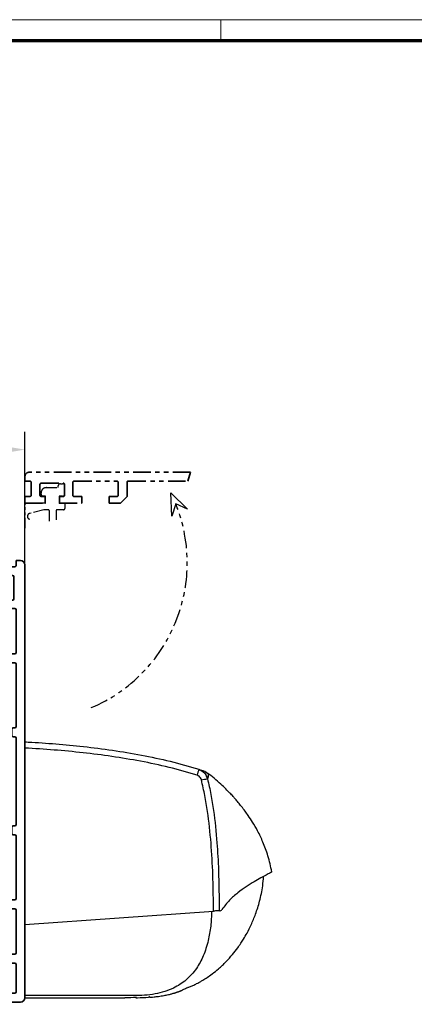
# Model space of a CAD drawing. Units: millimetres. Extents: x 9921 to 11110, y 6673 to 14618.
# Drawn here: x 10304 to 10394, y 14395 to 14618 of the extents above; entities that cross this region are included whole.
import ezdxf

# ---------------------------------------------------------------- set-up
doc = ezdxf.new("R2010")
doc.units = ezdxf.units.MM
doc.linetypes.add('BLOCK 17515200120 Blende Bruchstück$0$ACDINTGB', pattern=[9, 4, -1, 1, -1, 1, -1])
doc.linetypes.add('BLOCK IXIO$0$STRICHPUNKT2', pattern=[12.7, 6.35, -3.175, 0, -3.175])
for name, color, linetype in [('01_ZRahmen', 7, 'Continuous'), ('BLOCK 17515200120 Blende 100mm$0$17515200120 Blende 100mm', 5, 'Continuous'), ('BLOCK 17515200120 Blende Bruchstück$0$17515200120 Blende Bruchstück', 1, 'Continuous'), ('BLOCK IXIO$0$BLOCK IXIO', 7, 'BLOCK IXIO$0$STRICHPUNKT2'), ('Konstruktion', 31, 'Continuous'), ('Mass', 7, 'Continuous')]:
    doc.layers.add(name, color=color, linetype=linetype)
doc.styles.add('Bemassungstext (DORMA)', font='isocpeur.ttf')
doc.dimstyles.new('DORMA_M', dxfattribs={"dimtxt": 3.5, "dimasz": 2.5, "dimexe": 2, "dimexo": 0, "dimgap": 1.5, "dimtad": 1, "dimdec": 8, "dimtxsty": 'Bemassungstext (DORMA)', "dimcen": 0.1, "dimclrt": 256, "dimadec": 8, "dimazin": 2, "dimtfac": 1, "dimtdec": 8, "dimtmove": 0, "dimatfit": 3, "dimfxl": 1, "dimtolj": 1, "dimarcsym": 0})

# ---------------------------------------------------------------- blocks, each defined once
blk = doc.blocks.new('BLOCK 17515200120 Blende 100mm$0$17515200120 Blende 100mm')
at = {"layer": 'BLOCK 17515200120 Blende 100mm$0$17515200120 Blende 100mm', "color": 3, "linetype": 'Continuous', "lineweight": 35}
for p, q in [((0, 0), (0, -4.55)), ((1.5, 0), (0, 0)), ((1.5, -1.1), (1.5, 0)), ((6, 0), (5, 0)), ((5, 0), (5, -1.1)), ((4.7, -1.4), (1.8, -1.4)), ((7, -99), (7, -1)), ((1.5, -4.55), (1.5, -3.7)), ((1.8, -3.4), (4.2, -3.4)), ((4.5, -3.7), (4.5, -8.7)), ((0, -4.55), (1.5, -4.55)), ((0, -7.85), (0, -12.9)), ((1.5, -7.85), (0, -7.85)), ((1.5, -8.7), (1.5, -7.85)), ((4.2, -9), (1.8, -9)), ((1.8, -10.85), (4.7, -10.85)), ((0, -12.9), (1.5, -12.9)), ((1.5, -12.9), (1.5, -11.15)), ((5, -11.15), (5, -20.85)), ((0, -19.1), (0, -21.65)), ((1.5, -19.1), (0, -19.1)), ((1.5, -20.85), (1.5, -19.1)), ((0, -21.65), (1.5, -23.15)), ((4.7, -21.15), (1.8, -21.15)), ((1.5, -23.15), (4.7, -23.15)), ((5, -23.45), (5, -37.6)), ((4.7, -37.9), (4.3, -37.9)), ((4, -38.2), (4, -39.6)), ((4.3, -39.9), (4.7, -39.9)), ((5, -40.2), (5, -59.8)), ((4.7, -60.1), (4.3, -60.1)), ((4, -60.4), (4, -61.8)), ((4.3, -62.1), (4.7, -62.1)), ((5, -62.4), (5, -76.55)), ((-107.5, -78.13), (-108.26, -77.37)), ((1.5, -76.85), (0, -78.35)), ((4.7, -76.85), (1.5, -76.85)), ((-113, -79.5), (-113, -80.5)), ((-111.76, -79), (-112.5, -79)), ((-107.6, -78.5), (-107.5, -78.13)), ((-106.13, -79.5), (-106.5, -79.6)), ((-105.37, -80.26), (-106.13, -79.5)), ((0, -78.35), (0, -80.9)), ((1.5, -80.9), (1.5, -79.15)), ((1.8, -78.85), (4.7, -78.85)), ((5, -79.15), (5, -88.85)), ((-112.5, -81), (-111.91, -81)), ((-111.55, -81.15), (-104.15, -88.55)), ((-109.59, -80.53), (-109.49, -80.43)), ((-108.95, -81.59), (-109.59, -80.95)), ((-108.43, -81.49), (-108.53, -81.59)), ((0, -80.9), (1.5, -80.9)), ((-102.73, -87.14), (-106.13, -83.74)), ((-104, -88.91), (-104, -99)), ((-102, -97.7), (-102, -88.91)), ((0, -87.1), (0, -89.65)), ((1.5, -87.1), (0, -87.1)), ((1.5, -88.85), (1.5, -87.1)), ((4.7, -89.15), (1.8, -89.15)), ((0, -89.65), (1.5, -91.15)), ((1.5, -91.15), (4.7, -91.15)), ((5, -91.45), (5, -97.7)), ((4.7, -98), (-101.7, -98)), ((-103, -100), (6, -100))]:
    blk.add_line(p, q, dxfattribs=at)
for centre, radius, start, end in [((1.8, -1.1), 0.3, 180, 270), ((4.7, -1.1), 0.3, 270, 0), ((6, -1), 1, 0, 90), ((1.8, -3.7), 0.3, 90, 180), ((4.2, -3.7), 0.3, 0, 90), ((1.8, -8.7), 0.3, 180, 270), ((4.2, -8.7), 0.3, 270, 0), ((1.8, -11.15), 0.3, 90, 180), ((4.7, -11.15), 0.3, 0, 90), ((1.8, -20.85), 0.3, 180, 270), ((4.7, -20.85), 0.3, 270, 0), ((4.7, -23.45), 0.3, 0, 90), ((4.3, -38.2), 0.3, 90, 180), ((4.7, -37.6), 0.3, 270, 0), ((4.3, -39.6), 0.3, 180, 270), ((4.7, -40.2), 0.3, 0, 90), ((4.3, -60.4), 0.3, 90, 180), ((4.7, -59.8), 0.3, 270, 0), ((4.3, -61.8), 0.3, 180, 270), ((4.7, -62.4), 0.3, 0, 90), ((-108, -80), 3.55, 130.0581, 158.2615), ((-109.32, -78.43), 1.5, 45, 130.0581), ((4.7, -76.55), 0.3, 270, 0), ((-112.5, -79.5), 0.5, 90, 180), ((-111.76, -78.5), 0.5, 270, 338.2615), ((-108, -80), 1.55, 75, 196.0615), ((-108, -80), 1.55, 253.9385, 15), ((-106.43, -81.32), 1.5, 319.9419, 45), ((1.8, -79.15), 0.3, 90, 180), ((4.7, -79.15), 0.3, 0, 90), ((-112.5, -80.5), 0.5, 180, 270), ((-111.91, -81.5), 0.5, 45, 90), ((-109.38, -80.74), 0.3, 135, 225), ((-108.74, -81.38), 0.3, 225, 315), ((-108, -80), 3.55, 303.2695, 319.9419), ((-105.78, -83.39), 0.5, 123.2695, 225), ((-104.5, -88.91), 0.5, 0, 45), ((-104.5, -88.91), 2.5, 0, 45), ((1.8, -88.85), 0.3, 180, 270), ((4.7, -88.85), 0.3, 270, 0), ((4.7, -91.45), 0.3, 0, 90), ((-101.7, -97.7), 0.3, 180, 270), ((4.7, -97.7), 0.3, 270, 0), ((-103, -99), 1, 180, 270), ((6, -99), 1, 270, 0)]:
    blk.add_arc(centre, radius, start, end, dxfattribs=at)
blk = doc.blocks.new('BLOCK 17515200120 Blende 100mm')
blk.add_point((0, 0))
at = {"layer": 'BLOCK 17515200120 Blende 100mm$0$17515200120 Blende 100mm'}
blk.add_blockref('BLOCK 17515200120 Blende 100mm$0$17515200120 Blende 100mm', (6.3, 0.3), dxfattribs=at)
blk = doc.blocks.new('BLOCK IXIO$0$RM-Ixio_L')
at = {"layer": 'BLOCK IXIO$0$BLOCK IXIO', "color": 8, "linetype": 'Continuous', "lineweight": 25}
for p, q in [((0, 16.55), (0, 56.53)), ((-41.43, 50.86), (-41.42, 50.87)), ((-43.89, 19.66), (-43.91, 19.66)), ((-43.89, 19.66), (-43.85, 19.67)), ((-43.89, 19.66), (-43.89, 19.66)), ((-43.85, 19.67), (-43.85, 19.67)), ((0, 16.55), (-42.75, 19.59)), ((0, 0.48), (0, 16.55)), ((-23.64, 0.01), (-23.65, 0)), ((0, 0), (-22.69, 0))]:
    blk.add_line(p, q, dxfattribs=at)
at = {"layer": 'BLOCK IXIO$0$BLOCK IXIO', "color": 8, "linetype": 'Continuous', "lineweight": 25, "flags": 128}
for points in [[(-28.33, 0.12), (-28.33, 0.13), (-28.33, 0.13)], [(-28.33, 0.11), (-28.3, 0.11), (-28.27, 0.12)]]:
    blk.add_lwpolyline(points, dxfattribs=at)
at = {"layer": 'BLOCK IXIO$0$BLOCK IXIO', "color": 8, "linetype": 'Continuous', "lineweight": 25}
for centre, radius, start, end in [((-39.58, 48.51), 3, 108.38, 127.899), ((-38.47, 48.87), 3, 107.7862, 167.7285), ((-27.96, 54.24), 11.72, 192.3841, 199.228), ((-42.45, 40.62), 9.01, 74.3963, 83.3678), ((-28.32, 0.34), 0.15, 263.3637, 334.0267)]:
    blk.add_arc(centre, radius, start, end, dxfattribs=at)
for points, knots in [([(0, 57.95), (-0.25, 57.93), (-4.68, 57.68), (-11.31, 57.14), (-19.86, 56.07), (-26.43, 54.97), (-32.98, 53.61), (-37.26, 52.35), (-39.41, 51.72)], [0, 0, 0, 0, 0.01874, 0.332734, 0.498903, 0.665301, 0.832374, 1, 1, 1, 1]), ([(-39.03, 50.38), (-36.92, 50.99), (-32.69, 52.23), (-26.23, 53.58), (-19.71, 54.67), (-13.17, 55.49), (-6.59, 56.12), (-2.2, 56.39), (0, 56.53)], [0, 0, 0, 0, 0.166385, 0.333419, 0.49974, 0.666323, 0.833097, 1, 1, 1, 1]), ([(0, 56.53), (0, 56.7), (0, 57.03), (0, 57.47), (0, 57.78), (0, 57.93), (0, 57.94), (0, 57.95)], [0, 0, 0, 0, 0.222845, 0.445715, 0.668241, 0.890583, 1, 1, 1, 1]), ([(-39.41, 51.72), (-39.73, 51.58), (-40.36, 51.3), (-41.08, 50.52), (-41.3, 49.89), (-41.41, 49.57)], [0, 0, 0, 0, 0.34531, 0.67255, 1, 1, 1, 1]), ([(-39.41, 51.72), (-39.63, 51.65), (-40.07, 51.51), (-40.44, 51.39), (-40.54, 51.35), (-40.52, 51.36), (-40.51, 51.36)], [0, 0, 0, 0, 0.266267, 0.532522, 0.896417, 1, 1, 1, 1]), ([(-56, 28.5), (-55.73, 29.72), (-55.24, 32.02), (-54.08, 35.1), (-52.87, 37.64), (-51.72, 39.64), (-50.74, 41.12), (-49.89, 42.31), (-49.13, 43.31), (-48.4, 44.21), (-47.75, 44.97), (-47.13, 45.67), (-46.47, 46.37), (-45.53, 47.32), (-44.33, 48.45), (-42.93, 49.68), (-41.92, 50.48), (-41.43, 50.86)], [0, 0, 0, 0, 0.113915, 0.213688, 0.29916, 0.369631, 0.42422, 0.462168, 0.50523, 0.54465, 0.58083, 0.614432, 0.667154, 0.730698, 0.804879, 0.905164, 1, 1, 1, 1]), ([(-41.41, 49.57), (-41.68, 48.39), (-42.21, 46.01), (-42.98, 41.18), (-43.57, 35.46), (-43.99, 27.87), (-44.03, 22.73), (-44.06, 19.67)], [0, 0, 0, 0, 0.121492, 0.243001, 0.487661, 0.69511, 1, 1, 1, 1]), ([(-42.75, 19.59), (-42.75, 19.94), (-42.75, 22.69), (-42.66, 27.83), (-42.27, 35.03), (-41.61, 41.01), (-40.83, 45.77), (-40.3, 48.12), (-40.03, 49.3)], [0, 0, 0, 0, 0.0348036, 0.2755187, 0.5165593, 0.7575989, 0.8788068, 1, 1, 1, 1]), ([(-41.42, 50.87), (-41.42, 50.88), (-41.38, 50.92), (-41.46, 50.81), (-41.59, 50.52), (-41.59, 50.01), (-41.47, 49.72), (-41.41, 49.57)], [0, 0, 0, 0, 0.105068, 0.46907, 0.734377, 0.867187, 1, 1, 1, 1]), ([(-40.03, 49.3), (-39.97, 49.46), (-39.86, 49.78), (-39.51, 50.17), (-39.19, 50.31), (-39.03, 50.38)], [0, 0, 0, 0, 0.32717, 0.654328, 1, 1, 1, 1]), ([(-55.98, 28.48), (-55.98, 28.48), (-55.98, 28.47), (-55.6, 28.24), (-54.77, 27.81), (-53.54, 27.16), (-51.99, 26.29), (-50.19, 25.18), (-48.28, 23.79), (-46.34, 22.13), (-45.23, 20.7), (-44.67, 19.99)], [0, 0, 0, 0, 0.083837, 0.196911, 0.31108, 0.424644, 0.538275, 0.652673, 0.768174, 0.884258, 1, 1, 1, 1]), ([(-28.33, 0.11), (-28.39, 0.11), (-28.69, 0.13), (-29.35, 0.19), (-30.35, 0.3), (-31.28, 0.45), (-32.04, 0.59), (-32.51, 0.69), (-32.93, 0.8), (-33.31, 0.89), (-33.57, 0.97), (-33.77, 1.02), (-33.9, 1.06), (-34.02, 1.1), (-34.18, 1.15), (-34.31, 1.19), (-34.44, 1.23), (-34.58, 1.28), (-34.68, 1.32), (-34.76, 1.34), (-34.83, 1.37), (-34.9, 1.39), (-34.96, 1.42), (-35.05, 1.45), (-35.14, 1.49), (-35.29, 1.54), (-35.44, 1.61), (-35.57, 1.67), (-35.66, 1.71), (-35.82, 1.79), (-36.07, 1.91), (-36.45, 2.1), (-36.84, 2.27), (-37.17, 2.39), (-37.48, 2.5), (-37.86, 2.66), (-38.27, 2.84), (-38.68, 3.04), (-39.15, 3.28), (-39.68, 3.58), (-40.42, 4.01), (-41.37, 4.61), (-42.56, 5.45), (-44.05, 6.64), (-45.59, 8.09), (-47.03, 9.69), (-48.12, 11.09), (-48.95, 12.27), (-49.66, 13.39), (-50.47, 14.78), (-51.4, 16.64), (-52.4, 19.04), (-53.3, 21.98), (-53.93, 24.84), (-54.06, 26.73), (-54.11, 27.45)], [0, 0, 0, 0, 0.005477, 0.025999, 0.051567, 0.082304, 0.093727, 0.105689, 0.115816, 0.121479, 0.125666, 0.127336, 0.128843, 0.13032, 0.131912, 0.135852, 0.139932, 0.142912, 0.14404, 0.144979, 0.145807, 0.146632, 0.147565, 0.148684, 0.15164, 0.15569, 0.167292, 0.183704, 0.20495, 0.228598, 0.296137, 0.370192, 0.450813, 0.493588, 0.533761, 0.568326, 0.59065, 0.609981, 0.626471, 0.640381, 0.653493, 0.669683, 0.689503, 0.713105, 0.744017, 0.771275, 0.794787, 0.809955, 0.823765, 0.842279, 0.866828, 0.897291, 0.933405, 0.974705, 1, 1, 1, 1]), ([(-44.17, 19.67), (-44.26, 19.68), (-44.43, 19.7), (-44.59, 19.89), (-44.67, 19.99)], [0, 0, 0, 0, 0.498283, 1, 1, 1, 1]), ([(-44.17, 19.67), (-44.16, 19.67), (-44.15, 19.67), (-44.12, 19.67), (-44.1, 19.67), (-44.08, 19.67), (-44.06, 19.67), (-44.06, 19.67)], [0, 0, 0, 0, 0.220528, 0.441045, 0.661546, 0.882061, 1, 1, 1, 1]), ([(-44.17, 19.67), (-44.17, 19.67), (-44.17, 19.67), (-44.16, 19.67), (-44.11, 19.66), (-44.03, 19.66), (-43.95, 19.66), (-43.91, 19.66), (-43.89, 19.66), (-43.89, 19.66), (-43.89, 19.66), (-43.89, 19.66), (-43.89, 19.66), (-43.89, 19.66), (-43.89, 19.66)], [0, 0, 0, 0, 0.002161, 0.024262, 0.116719, 0.494048, 0.872948, 0.967816, 0.991731, 0.997817, 0.999385, 0.999817, 0.999935, 1, 1, 1, 1]), ([(-44.06, 19.67), (-44.03, 19.67), (-43.99, 19.67), (-43.92, 19.67), (-43.88, 19.67), (-43.86, 19.67), (-43.85, 19.67)], [0, 0, 0, 0, 0.494992, 0.746861, 0.873349, 1, 1, 1, 1]), ([(-43.85, 19.67), (-43.73, 19.66), (-43.49, 19.65), (-43.08, 19.62), (-42.83, 19.6), (-42.75, 19.59)], [0, 0, 0, 0, 0.399652, 0.79931, 1, 1, 1, 1]), ([(-42.34, 19.56), (-42.29, 18.44), (-42.2, 16.21), (-41.71, 13.4), (-41.1, 11.17), (-40.48, 9.52), (-39.76, 8), (-38.88, 6.56), (-37.83, 5.23), (-36.6, 4.02), (-35.21, 2.99), (-33.58, 2.08), (-31.67, 1.34), (-29.46, 0.8), (-27.11, 0.51), (-24.5, 0.47), (-21.79, 0.48), (-18.97, 0.48), (-16.26, 0.48), (-9.94, 0.48), (-4.52, 0.48), (0, 0.48)], [0, 0, 0, 0, 0.0621197, 0.1228094, 0.156882, 0.1891925, 0.2199976, 0.249591, 0.2816145, 0.3130506, 0.3444497, 0.3763665, 0.4155515, 0.4571243, 0.501726, 0.5456478, 0.6012844, 0.6511238, 0.7009633, 0.7508027, 1, 1, 1, 1]), ([(-28.21, 0.18), (-28.23, 0.18), (-28.28, 0.18), (-28.32, 0.19), (-28.33, 0.19), (-28.33, 0.19)], [0, 0, 0, 0, 0.285087, 0.642719, 1, 1, 1, 1]), ([(-28.33, 0.12), (-28.33, 0.12), (-28.32, 0.12), (-28.3, 0.12), (-28.26, 0.12), (-28.22, 0.12), (-28.13, 0.11), (-28.06, 0.1), (-28.03, 0.1)], [0, 0, 0, 0, 0.139442, 0.354342, 0.374892, 0.569438, 0.784619, 1, 1, 1, 1]), ([(-25.16, 0), (-25.28, 0), (-26.23, 0), (-27.19, 0.05), (-28.03, 0.1)], [0, 0, 0, 0, 0.1172226, 1, 1, 1, 1]), ([(-25.27, 0.01), (-24.42, 0), (-23.56, 0), (-22.7, 0), (-22.69, 0)], [0, 0, 0, 0, 0.987932, 1, 1, 1, 1]), ([(0, 0), (0, 0.01), (0, 0.01), (0, 0.06), (0, 0.11), (0, 0.16), (0, 0.25), (0, 0.36), (0, 0.45), (0, 0.48)], [0, 0, 0, 0, 0.221612, 0.331216, 0.440733, 0.550142, 0.65948, 0.880351, 1, 1, 1, 1])]:
    blk.add_open_spline(points, degree=3, knots=knots, dxfattribs=at)
blk = doc.blocks.new('BLOCK IXIO')
at = {"layer": 'BLOCK IXIO$0$BLOCK IXIO'}
blk.add_blockref('BLOCK IXIO$0$RM-Ixio_L', (0, 0), dxfattribs=at)
blk = doc.blocks.new('*D137')
at = {"layer": 'Defpoints', "color": 0, "transparency": 16777216}
for p in [(10054.07, 14520.7), (10054.07, 14495.08), (10305.57, 14494.58)]:
    blk.add_point(p, dxfattribs=at)
at = {"layer": 'Mass', "color": 0, "lineweight": -2, "transparency": 16777216}
for p, q in [((10054.07, 14495.08), (10054.07, 14524.7)), ((10305.57, 14494.58), (10305.57, 14524.7)), ((10300.57, 14520.7), (10059.07, 14520.7))]:
    blk.add_line(p, q, dxfattribs=at)
at = {"layer": 'Mass', "color": 0, "transparency": 16777216}
for points in [[(10059.07, 14521.53), (10059.07, 14519.87), (10054.07, 14520.7)], [(10300.57, 14521.53), (10300.57, 14519.87), (10305.57, 14520.7)]]:
    blk.add_solid(points, dxfattribs=at)
at = {"layer": 'Mass', "transparency": 16777216, "insert": (10179.82, 14527.9), "char_height": 7, "attachment_point": 5, "style": 'Bemassungstext (DORMA)'}
blk.add_mtext('\\A1;251,5', dxfattribs=at)
blk = doc.blocks.new('BLOCK 17515200120 Blende Bruchstück$0$BLOCK 17515200120 Blende Bruchstück')
at = {"color": 1, "linetype": 'BLOCK 17515200120 Blende Bruchstück$0$ACDINTGB', "lineweight": 35}
for p, q in [((37.53, 7), (1, 7)), ((37.53, 7), (36.93, 5)), ((0, 6), (0, 5)), ((0, 5), (1.1, 5)), ((1.4, 4.7), (1.4, 1.8)), ((3.7, 4.5), (8.7, 4.5)), ((10.85, 1.8), (10.85, 4.7)), ((11.15, 5), (20.85, 5)), ((21.15, 4.7), (21.15, 1.8)), ((23.15, 1.5), (23.15, 4.7)), ((23.45, 5), (36.93, 5)), ((3.4, 1.8), (3.4, 4.2)), ((9, 4.2), (9, 1.8)), ((0, 1.5), (0, 0)), ((1.1, 1.5), (0, 1.5)), ((0, 0), (4.55, 0)), ((4.55, 1.5), (3.7, 1.5)), ((4.55, 0), (4.55, 1.5)), ((7.85, 1.5), (7.85, 0)), ((8.7, 1.5), (7.85, 1.5)), ((12.9, 1.5), (11.15, 1.5)), ((12.9, 0), (12.9, 1.5)), ((19.1, 1.5), (19.1, 0)), ((20.85, 1.5), (19.1, 1.5)), ((21.65, 0), (23.15, 1.5)), ((7.85, 0), (12.9, 0)), ((19.1, 0), (21.65, 0))]:
    blk.add_line(p, q, dxfattribs=at)
at = {"color": 1, "linetype": 'BLOCK 17515200120 Blende Bruchstück$0$ACDINTGB', "ltscale": 0.6}
for p, q in [((3.65, 2.1), (3.65, 2.3)), ((4.85, 3.5), (7.55, 3.5)), ((7.55, 3.5), (7.55, 3.9)), ((8.05, 4.4), (8.55, 4.4)), ((9.04, 2.02), (9.04, 3.98)), ((4.65, 1.6), (4.15, 1.6)), ((4.65, 0), (4.65, 1.6)), ((7.75, 1.6), (7.76, -0.08)), ((8.55, 1.6), (7.75, 1.6)), ((0.05, -5.7), (0.05, -0.3)), ((2.54, 0), (0.35, 0)), ((2.55, 0), (0.36, 0)), ((4.29, -1.5), (1.03, -2.37)), ((4.59, 0), (2.54, 0)), ((4.6, 0), (2.55, 0)), ((5.25, -1.5), (4.29, -1.5)), ((4.59, 0), (4.65, 0)), ((5.55, -4.1), (5.55, -1.8)), ((7.05, -1.8), (7.05, -3.79)), ((8.75, -1.5), (7.35, -1.5)), ((9.05, -0.08), (7.76, -0.08)), ((9.05, -0.08), (9.05, -1.2))]:
    blk.add_line(p, q, dxfattribs=at)
at = {"color": 1}
for p, q in [((33.31, -2.95), (33.09, 2.34)), ((33.09, 2.34), (36.9, -1.34)), ((34.23, -0.19), (33.31, -2.95)), ((36.9, -1.34), (34.23, -0.19))]:
    blk.add_line(p, q, dxfattribs=at)
at = {"color": 1, "linetype": 'BLOCK 17515200120 Blende Bruchstück$0$ACDINTGB', "lineweight": 35}
for centre, radius, start, end in [((1, 6), 1, 90, 180), ((1.1, 4.7), 0.3, 0, 90), ((3.7, 4.2), 0.3, 90, 180), ((8.7, 4.2), 0.3, 0, 90), ((11.15, 4.7), 0.3, 90, 180), ((20.85, 4.7), 0.3, 0, 90), ((23.45, 4.7), 0.3, 90, 180), ((1.1, 1.8), 0.3, 270, 0), ((3.7, 1.8), 0.3, 180, 270), ((8.7, 1.8), 0.3, 270, 0), ((11.15, 1.8), 0.3, 180, 270), ((20.85, 1.8), 0.3, 270, 0)]:
    blk.add_arc(centre, radius, start, end, dxfattribs=at)
at = {"color": 1, "linetype": 'BLOCK 17515200120 Blende Bruchstück$0$ACDINTGB', "ltscale": 0.6}
for centre, radius, start, end in [((4.85, 2.3), 1.2, 133.6369, 180), ((4.85, 2.3), 1.2, 90, 133.635), ((8.05, 3.9), 0.5, 90, 180), ((8.55, 3.9), 0.5, 9.6024, 90), ((4.15, 2.1), 0.5, 180, 270), ((8.55, 2.1), 0.5, 270, 350.3976), ((0.35, -0.3), 0.3, 90, 180), ((5.25, -1.8), 0.3, 0, 90), ((7.35, -1.8), 0.3, 90, 180), ((8.75, -1.2), 0.3, 270, 0), ((1.2, -3), 0.65, 105, 255)]:
    blk.add_arc(centre, radius, start, end, dxfattribs=at)
at = {"layer": 'BLOCK 17515200120 Blende Bruchstück$0$17515200120 Blende Bruchstück', "color": 1, "linetype": 'BLOCK 17515200120 Blende Bruchstück$0$ACDINTGB'}
blk.add_arc((1.18, -13.5), 35.63, 292.9044, 21.9418, dxfattribs=at)
blk = doc.blocks.new('BLOCK 17515200120 Blende Bruchstück')
at = {"layer": 'BLOCK 17515200120 Blende Bruchstück$0$17515200120 Blende Bruchstück'}
blk.add_blockref('BLOCK 17515200120 Blende Bruchstück$0$BLOCK 17515200120 Blende Bruchstück', (13.3, 13.3), dxfattribs=at)
blk = doc.blocks.new('DIN A0_ZRahmen')
at = {"layer": '01_ZRahmen', "color": 1, "lineweight": 20}
blk.add_line((428.8, 840.6), (428.8, 835.8), dxfattribs=at)
blk.add_lwpolyline([(1188.6, 0), (1188.6, 840.6), (0, 840.6), (0, 0)], close=True, dxfattribs=at)
at = {"layer": '01_ZRahmen', "lineweight": 70}
blk.add_lwpolyline([(1183.8, 4.8), (1183.8, 835.8), (19.8, 835.8), (19.8, 4.8)], close=True, dxfattribs=at)

msp = doc.modelspace()

# ---------------------------------------------------------------- block references
at = {"layer": '01_ZRahmen'}
msp.add_blockref('DIN A0_ZRahmen', (9921.1774821, 13777.45638299), dxfattribs=at)
at = {"layer": 'Konstruktion'}
for name in ['BLOCK 17515200120 Blende Bruchstück', 'BLOCK 17515200120 Blende 100mm']:
    msp.add_blockref(name, (10292.2669502, 14495.28033957), dxfattribs=at)
at = {"layer": 'Konstruktion', "xscale": -1}
msp.add_blockref('BLOCK IXIO', (10305.56694612, 14396.58033493), dxfattribs=at)

# ---------------------------------------------------------------- dimensions: what is measured, and where the dimension line sits
at = {"layer": 'Mass'}
dim = msp.add_linear_dim(base=(10054.0669502, 14520.69977791), p1=(10305.56694612, 14494.58033434), p2=(10054.0669502, 14495.08030957), angle=180, dimstyle='DORMA_M', override={"dimdec": 1}, dxfattribs=at)
dim.commit()
dim.dimension.update_dxf_attribs({"geometry": '*D137', "text_midpoint": (10179.81694816, 14520.69977791), "dimtype": 160})

doc.saveas('drawing.dxf')
